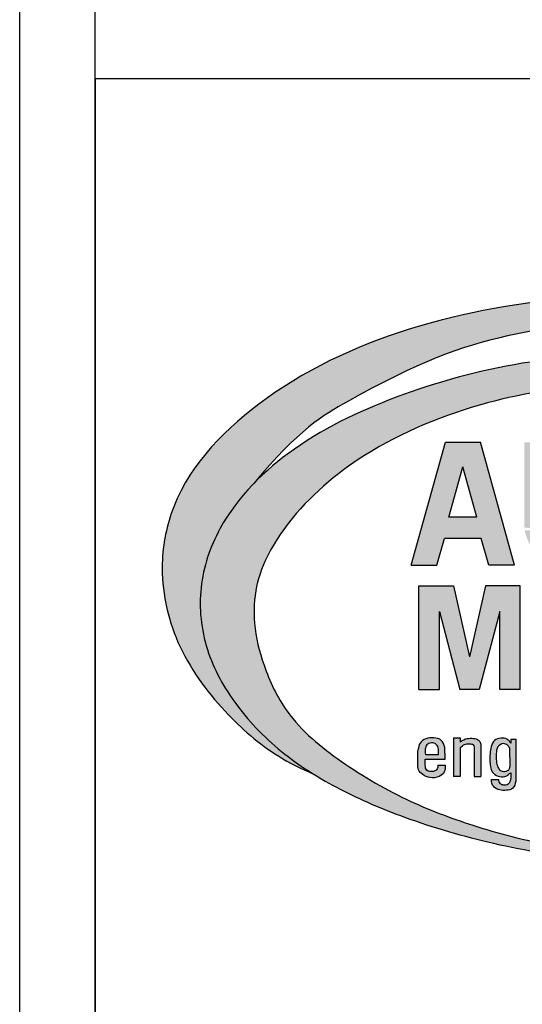
# Model space of a CAD drawing. Extents: x 0 to 1008, y 0 to 1236.
# Drawn here: x 846 to 909, y 298 to 422 of the extents above; entities that cross this region are included whole.
import ezdxf
from ezdxf.enums import TextEntityAlignment as Align

# ---------------------------------------------------------------- set-up
doc = ezdxf.new("R2010")
doc.units = 0
doc.header["$LTSCALE"] = 12.333333
doc.header["$MEASUREMENT"] = 0
doc.layers.get('0').update_dxf_attribs({"linetype": 'CONTINUOUS'})
doc.layers.add('AUSTIN LOGO', color=7, linetype='CONTINUOUS')
doc.styles.add('times new roman', font='ARIAL.TTF')

# ---------------------------------------------------------------- blocks, each defined once
blk = doc.blocks.new('AM2')
at = {"layer": 'AUSTIN LOGO'}
h = blk.add_hatch(color=5, dxfattribs=at)
h.paths.add_polyline_path([(5.7, -59.82), (5.7, -56.37), (-11.78, -56.37), (-11.78, -62.2), (0.2, -64.9), (-11.78, -67.59), (-11.78, -73.42), (5.7, -73.42), (5.7, -69.97), (-7.46, -69.97), (5.7, -66.53), (5.7, -63.27), (-7.46, -59.82)])
h.paths.add_polyline_path([(5.7, -35.48), (5.7, -32.06), (-1.9, -32.06), (-1.9, -27.56), (5.7, -27.56), (5.7, -24.15), (-11.78, -24.15), (-11.78, -27.56), (-4.69, -27.56), (-4.69, -32.06), (-11.78, -32.06), (-11.78, -35.48)])
h.paths.add_polyline_path([(5.7, -21), (5.7, -17.71), (1.64, -16.53), (1.64, -10.81), (5.7, -9.63), (5.7, -6.34), (-11.78, -11.42), (-11.78, -15.92)])
h.paths.add_polyline_path([(-8.19, -13.67), (-0.88, -11.54), (-0.88, -15.8)], flags=16)
h.paths.add_polyline_path([(-11.78, -2.32), (-11.78, -5.98), (5.7, -2.06), (5.7, 1.74), (-7.11, 4.84), (5.7, 7.93), (5.7, 11.73), (-11.78, 15.65), (-11.78, 11.99), (0, 9.67), (-11.78, 6.88), (-11.78, 2.79), (0, 0)])
h.paths.add_polyline_path([(-3.06, 21.9), (5.7, 26.41), (5.7, 30.13), (-3.89, 25.19), (-11.78, 29.94), (-11.78, 26.05), (-4.6, 21.9), (-11.78, 21.9), (-11.78, 18.34), (5.7, 18.34), (5.7, 21.9)])
h = blk.add_hatch(color=3, dxfattribs=at)
edge = h.paths.add_edge_path()
edge.add_spline(control_points=[(-29.07, -101.15), (-38.02, -93.79), (-48.68, -75.66), (-54.8, -58.98), (-57.93, -30.15), (-56.35, 0.12), (-49.73, 18.95), (-46.25, 28.83)], knot_values=[0, 0, 0, 0, 0.525112, 2.162059, 3.956778, 5.623156, 7.463319, 7.463319, 7.463319, 7.463319], degree=3, periodic=0)
edge.add_spline(control_points=[(-46.25, 28.83), (-48.7, 24.48), (-56.4, 10.85), (-61.22, -14.35), (-61.25, -44.46), (-56.84, -73.38), (-45.63, -98.64), (-30.05, -114.23), (-14.31, -117.45), (-1.68, -114.78), (9.07, -106.91), (16.3, -98.74), (18.97, -93.32), (19.91, -91.17)], knot_values=[0, 0, 0, 0, 0.878386, 2.756282, 4.429401, 6.20103, 7.869625, 9.277101, 9.849554, 10.644057, 11.473932, 12.167034, 12.542981, 12.542981, 12.542981, 12.542981], degree=3, periodic=0)
edge.add_spline(control_points=[(19.91, -91.17), (18.88, -92.83), (15.57, -97.63), (8.86, -104.28), (-0.8, -109.7), (-11.56, -110.86), (-21.42, -107.52), (-26.76, -103.41), (-29.07, -101.15)], knot_values=[83.338841, 83.338841, 83.338841, 83.338841, 87.736884, 96.456824, 104.403759, 112.26551, 120.063567, 127.269082, 127.269082, 127.269082, 127.269082], degree=3, periodic=0)
h = blk.add_hatch(color=3, dxfattribs=at)
h.paths.add_polyline_path([(-15.24, 9.76), (-15.24, 15.49), (-35.96, 15.49), (-35.96, 11.28), (-22.1, 11.28), (-35.96, 5.83), (-35.96, -0.1), (-15.24, -0.1), (-15.24, 4.3), (-29.18, 4.3)])
h.paths.add_polyline_path([(-15.24, -3.54), (-15.24, -8.04), (-35.96, -8.04), (-35.96, -3.54)])
h.paths.add_polyline_path([(-15.24, -14.82), (-15.24, -19.3), (-32.29, -19.3), (-32.29, -24), (-35.96, -24), (-35.96, -10.12), (-32.29, -10.12), (-32.29, -14.82)])
edge = h.paths.add_edge_path()
edge.add_line((-21.78, -38.73), (-21.77, -34.21))
edge.add_spline(control_points=[(-21.77, -34.21), (-21.12, -34.33), (-19.9, -34.55), (-18.05, -33.5), (-18, -31.38), (-19.22, -29.85), (-21.08, -29.57), (-22.45, -30.84), (-23.67, -32.91), (-24.69, -34.59), (-25.33, -35.65)], knot_values=[0, 0, 0, 0, 1.965001, 3.643206, 5.613236, 7.442822, 9.158956, 10.536286, 12.714324, 16.426216, 16.426216, 16.426216, 16.426216], degree=3, periodic=0)
edge.add_spline(control_points=[(-25.33, -35.65), (-25.59, -36.02), (-26.87, -37.61), (-29.92, -38.9), (-33.59, -38.42), (-36.2, -35.67), (-36.45, -31.5), (-36.01, -27.21), (-32.84, -25.45), (-31.03, -25.53), (-29.98, -25.57)], knot_values=[0, 0, 0, 0, 0.079835, 0.363518, 0.531303, 0.706575, 0.978942, 1.255769, 1.388733, 1.572548, 1.572548, 1.572548, 1.572548], degree=3, periodic=0)
edge.add_line((-29.98, -25.57), (-29.98, -30.03))
edge.add_spline(control_points=[(-29.98, -30.03), (-30.59, -30.02), (-31.57, -29.99), (-32.92, -30.85), (-33.12, -32.42), (-32.13, -33.99), (-30.09, -34.1), (-28.22, -32.31), (-27.13, -29.99), (-26.03, -28.28), (-25.51, -27.5), (-25.3, -27.27)], knot_values=[0, 0, 0, 0, 0.107737, 0.170658, 0.274039, 0.366769, 0.470471, 0.59054, 0.797399, 0.927291, 0.979979, 0.979979, 0.979979, 0.979979], degree=3, periodic=0)
edge.add_spline(control_points=[(-25.3, -27.27), (-24.79, -26.69), (-23.64, -25.38), (-20.69, -25.04), (-17.71, -25.55), (-15.35, -27.64), (-15.06, -30.69), (-15, -33.64), (-15.61, -37.22), (-18.79, -38.83), (-20.87, -38.76), (-21.78, -38.73)], knot_values=[0, 0, 0, 0, 2.238618, 5.084746, 8.346382, 11.225039, 13.706971, 17.15438, 20.333257, 23.834775, 26.594781, 26.594781, 26.594781, 26.594781], degree=3, periodic=0)
edge = h.paths.add_edge_path()
edge.add_line((-35.94, -45.97), (-35.94, -41.61))
edge.add_line((-35.94, -41.61), (-21.55, -41.61))
edge.add_arc((-21.55, -43.31), 1.7, 74.9611, 90, ccw=False)
edge.add_arc((-22.33, -48.64), 7.08, -80.0976, 80.0976, ccw=False)
edge.add_arc((-21.55, -53.98), 1.7, 270, 285.0389, ccw=False)
edge.add_line((-21.55, -55.68), (-35.94, -55.68))
edge.add_line((-35.94, -55.68), (-35.94, -51.32))
edge.add_line((-35.94, -51.32), (-21.01, -51.32))
edge.add_arc((-21.63, -48.64), 2.75, 282.9043, 437.0957)
edge.add_line((-21.01, -45.97), (-35.94, -45.97))
h.paths.add_polyline_path([(-23.34, -63.67), (-23.34, -68.39), (-31.83, -66.03)], flags=16)
h.paths.add_polyline_path([(-19.76, -62.93), (-19.76, -69.13), (-15.24, -70.39), (-15.24, -74.74), (-35.94, -68.98), (-35.94, -63.07), (-15.24, -57.32), (-15.24, -61.67)])
h = blk.add_hatch(color=5, dxfattribs=at)
edge = h.paths.add_edge_path()
edge.add_spline(control_points=[(-43.6, 4.11), (-45.16, -0.44), (-49.36, -12.69), (-50.86, -32.69), (-50.2, -55.16), (-44.69, -75.76), (-36.2, -94.34), (-24.26, -106.56), (-11.56, -110.86), (-0.8, -109.7), (8.86, -104.28), (16.77, -96.44), (22.8, -86.6), (27.83, -74.78), (31.95, -60.58), (34.16, -47.19), (33.8, -38.96), (33.68, -36.31)], knot_values=[0, 0, 0, 0, 10.822681, 29.100298, 44.769821, 61.334859, 76.754186, 90.544356, 98.342413, 106.204164, 114.151099, 122.871039, 131.037852, 140.005635, 151.755526, 164.340489, 170.309923, 170.309923, 170.309923, 170.309923], degree=3, periodic=0)
edge.add_spline(control_points=[(33.68, -36.31), (33.27, -40.92), (32.46, -50.18), (29.16, -63.07), (24.61, -75.42), (18.3, -86.33), (10.83, -95.5), (2.1, -99.59), (-5.1, -101.39), (-13.67, -100.98), (-24.28, -94.93), (-35.55, -81.64), (-43.11, -62.88), (-46.85, -39.27), (-47.96, -16.85), (-44.79, -1.57), (-43.6, 4.11)], knot_values=[0, 0, 0, 0, 10.413043, 20.930927, 29.871336, 39.970424, 49.353859, 55.875778, 61.311082, 65.958458, 74.851984, 87.812597, 104.685717, 119.643541, 141.662281, 154.722461, 154.722461, 154.722461, 154.722461], degree=3, periodic=0)
h = blk.add_hatch(color=5, dxfattribs=at)
edge = h.paths.add_edge_path()
edge.add_spline(control_points=[(20.83, -61.21), (20.96, -61.21), (21.36, -61.23), (22.15, -60.92), (22.67, -59.88), (22.68, -58.74), (22.44, -57.39), (21.56, -57.23), (21.09, -57.14)], knot_values=[0, 0, 0, 0, 0.397133, 1.204058, 2.382852, 3.591839, 4.711159, 6.011089, 6.011089, 6.011089, 6.011089], degree=3, periodic=0)
edge.add_line((21.09, -57.14), (14.03, -57.14))
edge.add_line((14.03, -57.14), (14.03, -57.98))
edge.add_line((14.03, -57.98), (14.7, -57.98))
edge.add_spline(control_points=[(14.7, -57.98), (14.45, -58.15), (13.87, -58.54), (13.82, -59.67), (14.11, -60.84), (15.73, -61.48), (17.47, -61.52), (19.5, -61.4), (20.33, -60.16), (20.48, -59.07), (20.02, -58.42), (19.8, -58.11), (19.7, -57.98)], knot_values=[0, 0, 0, 0, 0.875793, 1.996342, 3.089187, 4.259009, 6.750421, 8.588528, 9.791271, 10.939303, 11.623602, 12.106478, 12.106478, 12.106478, 12.106478], degree=3, periodic=0)
edge.add_spline(control_points=[(19.7, -57.98), (20.23, -57.94), (20.93, -57.89), (21.75, -58.44), (21.81, -59.11), (21.59, -59.85), (21.11, -59.95), (20.83, -60)], knot_values=[0, 0, 0, 0, 1.525281, 2.028037, 2.787897, 3.367986, 4.145199, 4.145199, 4.145199, 4.145199], degree=3, periodic=0)
edge.add_spline(control_points=[(20.83, -60), (20.83, -60.43), (20.83, -60.78), (20.83, -61.21)], knot_values=[0, 0, 0, 0, 0.075672, 0.075672, 0.075672, 0.075672], degree=3, periodic=0)
edge = h.paths.add_edge_path(flags=16)
edge.add_spline(control_points=[(18.7, -58.14), (18.8, -58.14), (19.23, -58.16), (19.57, -58.95), (19.37, -59.75), (18.65, -60.24), (17.67, -60.43), (16.52, -60.45), (15.3, -60.31), (14.64, -59.33), (14.95, -58.5), (15.32, -58.26), (15.48, -58.16)], knot_values=[0, 0, 0, 0, 0.292307, 1.241806, 1.991963, 2.644823, 3.70943, 4.95353, 6.132992, 7.203529, 7.952214, 8.509659, 8.509659, 8.509659, 8.509659], degree=3, periodic=0)
edge.add_line((15.48, -58.16), (18.7, -58.14))
h = blk.add_hatch(color=5, dxfattribs=at)
edge = h.paths.add_edge_path()
edge.add_line((20.32, -67.61), (20.32, -66.46))
edge.add_line((20.32, -66.46), (15.49, -66.46))
edge.add_spline(control_points=[(15.49, -66.46), (15.24, -66.24), (14.82, -65.81), (14.81, -65), (14.85, -64.26), (15.23, -64.16), (15.39, -64.12)], knot_values=[0.022578, 0.022578, 0.022578, 0.022578, 0.078251, 0.127808, 0.163911, 0.191352, 0.191352, 0.191352, 0.191352], degree=3, periodic=0)
edge.add_line((15.39, -64.12), (20.32, -64.12))
edge.add_line((20.32, -64.12), (20.32, -63))
edge.add_line((20.32, -63), (15.36, -63))
edge.add_spline(control_points=[(15.36, -63), (15.14, -63), (14.72, -63), (14.07, -63.41), (13.86, -64.31), (13.88, -65.22), (14.14, -65.99), (14.41, -66.33), (14.53, -66.46)], knot_values=[0.005785, 0.005785, 0.005785, 0.005785, 0.043129, 0.079552, 0.131825, 0.19644, 0.240764, 0.272412, 0.272412, 0.272412, 0.272412], degree=3, periodic=0)
edge.add_line((14.53, -66.46), (13.83, -66.46))
edge.add_line((13.83, -66.46), (13.83, -67.61))
edge.add_line((13.83, -67.61), (20.32, -67.61))
h = blk.add_hatch(color=5, dxfattribs=at)
edge = h.paths.add_edge_path()
edge.add_spline(control_points=[(15.79, -73.57), (16.59, -73.62), (17.72, -73.61), (19.25, -73.62), (20.13, -72.76), (20.63, -71.52), (20.48, -70.13), (19.63, -68.99), (18.82, -68.99), (18.41, -69)], knot_values=[0.003179, 0.003179, 0.003179, 0.003179, 0.148851, 0.205575, 0.269365, 0.34648, 0.438219, 0.505729, 0.573886, 0.573886, 0.573886, 0.573886], degree=3, periodic=0)
edge.add_line((18.41, -69), (18.41, -70.23))
edge.add_spline(control_points=[(18.41, -70.23), (18.64, -70.23), (19.12, -70.26), (19.58, -71.06), (19.49, -72.2), (18.36, -72.42), (17.74, -72.38), (17.42, -72.35)], knot_values=[0.009481, 0.009481, 0.009481, 0.009481, 0.046996, 0.091677, 0.15776, 0.210568, 0.269659, 0.269659, 0.269659, 0.269659], degree=3, periodic=0)
edge.add_line((17.42, -72.35), (17.42, -68.99))
edge.add_line((17.42, -68.99), (15.41, -69.04))
edge.add_spline(control_points=[(15.41, -69.04), (14.96, -69.19), (14.06, -69.49), (13.74, -70.95), (13.88, -72.23), (14.6, -73.38), (15.4, -73.51), (15.79, -73.57)], knot_values=[0, 0, 0, 0, 0.997873, 1.997718, 3.008138, 3.925297, 4.770609, 4.770609, 4.770609, 4.770609], degree=3, periodic=0)
edge = h.paths.add_edge_path(flags=16)
edge.add_spline(control_points=[(16.62, -72.34), (16.32, -72.38), (15.76, -72.46), (14.92, -72.15), (14.54, -71.33), (14.82, -70.41), (15.73, -70.07), (16.33, -70.12), (16.62, -70.14)], knot_values=[0, 0, 0, 0, 0.688438, 1.25779, 1.891919, 2.518202, 3.200451, 3.871139, 3.871139, 3.871139, 3.871139], degree=3, periodic=0)
edge.add_line((16.62, -70.14), (16.62, -72.34))
at = {"layer": 'AUSTIN LOGO', "color": 3}
for p, q in [((-15.24, -57.32), (-35.94, -63.07)), ((-15.24, -57.32), (-15.24, -61.67)), ((-15.24, -61.67), (-19.76, -62.93)), ((-19.76, -62.93), (-19.76, -69.13)), ((-35.94, -68.98), (-35.94, -63.07)), ((-23.34, -63.67), (-31.83, -66.03)), ((-23.34, -63.67), (-23.34, -68.39)), ((-23.34, -68.39), (-31.83, -66.03)), ((-15.24, -74.74), (-35.94, -68.98)), ((-15.24, -70.39), (-19.76, -69.13)), ((-15.24, -74.74), (-15.24, -70.39))]:
    blk.add_line(p, q, dxfattribs=at)
at = {"layer": 'AUSTIN LOGO', "color": 5}
for p, q in [((5.7, -56.37), (-11.78, -56.37)), ((-11.78, -56.37), (-11.78, -62.2)), ((5.7, -56.37), (5.7, -59.82)), ((14.03, -57.14), (21.09, -57.14)), ((14.03, -57.98), (14.03, -57.14)), ((14.03, -57.98), (14.7, -57.98)), ((15.48, -58.16), (18.7, -58.14)), ((-7.46, -59.82), (5.7, -63.27)), ((5.7, -59.82), (-7.46, -59.82)), ((-11.78, -62.2), (0.2, -64.9)), ((5.7, -63.27), (5.7, -66.53)), ((15.36, -63), (20.32, -63)), ((15.39, -64.12), (20.32, -64.12)), ((20.32, -64.12), (20.32, -63)), ((-11.78, -67.59), (0.2, -64.9)), ((-11.78, -73.42), (-11.78, -67.59)), ((-7.46, -69.97), (5.7, -66.53)), ((13.83, -66.46), (14.53, -66.46)), ((13.83, -67.61), (13.83, -66.46)), ((13.83, -67.61), (20.32, -67.61)), ((15.49, -66.46), (20.32, -66.46)), ((20.32, -66.46), (20.32, -67.61)), ((17.42, -68.99), (15.41, -69.04)), ((17.42, -72.35), (17.42, -68.99)), ((18.41, -70.23), (18.41, -69)), ((5.7, -69.97), (-7.46, -69.97)), ((5.7, -73.42), (5.7, -69.97)), ((16.62, -72.34), (16.62, -70.14)), ((5.7, -73.42), (-11.78, -73.42))]:
    blk.add_line(p, q, dxfattribs=at)
at = {"layer": 'AUSTIN LOGO', "color": 3}
for points, knots in [([(-46.25, 28.83), (-48.7, 24.48), (-56.4, 10.85), (-61.22, -14.35), (-61.25, -44.46), (-56.84, -73.38), (-45.63, -98.64), (-30.05, -114.23), (-14.31, -117.45), (-1.68, -114.78), (9.07, -106.91), (16.3, -98.74), (18.97, -93.32), (19.91, -91.17)], [0, 0, 0, 0, 0.878386, 2.756282, 4.429401, 6.20103, 7.869625, 9.277101, 9.849554, 10.644057, 11.473932, 12.167034, 12.542981, 12.542981, 12.542981, 12.542981]), ([(-46.25, 28.83), (-49.73, 18.95), (-56.35, 0.12), (-57.93, -30.15), (-54.8, -58.98), (-48.68, -75.66), (-38.02, -93.79), (-29.07, -101.15)], [0, 0, 0, 0, 1.840163, 3.506542, 5.301261, 6.938207, 7.463319, 7.463319, 7.463319, 7.463319])]:
    blk.add_open_spline(points, degree=3, knots=knots, dxfattribs=at)
at = {"layer": 'AUSTIN LOGO', "color": 5}
for points in [[(-43.6, 4.11), (-47.84, -9.65), (-50.49, -33.84), (-49.43, -54.67), (-43.96, -76.03), (-34.78, -94.38), (-21.37, -106.92), (-11.49, -110.09), (-1.08, -109.03), (8.27, -104.09), (16.56, -95.97), (22.39, -86.79), (27.15, -75.85), (31.56, -60.85), (33.86, -44.25), (33.68, -36.31)], [(-43.6, 4.11), (-46.6, -13.01), (-46.07, -42.31), (-42.55, -61.9), (-33.72, -82.56), (-22.25, -95.44), (-11.67, -100.74), (-5.49, -101.09), (1.57, -99.5), (9.33, -95.62), (17.8, -86.44), (24.5, -74.79), (28.74, -63.67), (32.09, -50.08), (33.68, -36.31)], [(14.7, -57.98), (14.05, -58.56), (13.88, -59.67), (14.24, -60.7), (15.27, -61.25), (17.75, -61.48), (19.54, -61.08), (20.25, -60.11), (20.33, -58.96), (19.98, -58.37), (19.7, -57.98)], [(19.7, -57.98), (21.22, -58.12), (21.62, -58.43), (21.76, -59.17), (21.55, -59.72), (20.83, -60)], [(21.09, -57.14), (22.3, -57.62), (22.64, -58.68), (22.57, -59.89), (21.97, -60.9), (21.22, -61.21), (20.83, -61.21)], [(15.48, -58.16), (15.04, -58.5), (14.79, -59.21), (15.35, -60.13), (16.49, -60.42), (17.73, -60.39), (18.76, -60.13), (19.28, -59.73), (19.47, -59), (18.99, -58.18), (18.7, -58.14)], [(15.41, -69.04), (14.23, -69.66), (13.82, -70.92), (13.99, -72.26), (14.71, -73.24), (15.79, -73.57)], [(16.62, -70.14), (15.73, -70.14), (14.91, -70.53), (14.65, -71.32), (15.01, -72.08), (15.71, -72.38), (16.62, -72.34)]]:
    blk.add_spline(points, degree=3, dxfattribs=at)
blk.add_open_spline([(20.83, -61.21), (20.83, -60.78), (20.83, -60.43), (20.83, -60)], degree=3, dxfattribs=at)
for points, knots in [([(14.53, -66.46), (14.41, -66.33), (14.14, -65.99), (13.88, -65.22), (13.86, -64.31), (14.07, -63.41), (14.72, -63), (15.14, -63), (15.36, -63)], [0.0057853, 0.0057853, 0.0057853, 0.0057853, 0.0374333, 0.0817569, 0.1463721, 0.198645, 0.235068, 0.2724116, 0.2724116, 0.2724116, 0.2724116]), ([(15.49, -66.46), (15.24, -66.24), (14.82, -65.81), (14.81, -65), (14.85, -64.26), (15.23, -64.16), (15.39, -64.12)], [0.022578, 0.022578, 0.022578, 0.022578, 0.078251, 0.1278085, 0.163911, 0.1913524, 0.1913524, 0.1913524, 0.1913524]), ([(18.41, -69), (18.82, -68.99), (19.63, -68.99), (20.48, -70.13), (20.63, -71.52), (20.13, -72.76), (19.25, -73.62), (17.72, -73.61), (16.59, -73.62), (15.79, -73.57)], [0.0031788, 0.0031788, 0.0031788, 0.0031788, 0.0713355, 0.1388463, 0.230585, 0.3076995, 0.37149, 0.4282138, 0.5738861, 0.5738861, 0.5738861, 0.5738861]), ([(18.41, -70.23), (18.64, -70.23), (19.12, -70.26), (19.58, -71.06), (19.49, -72.2), (18.36, -72.42), (17.74, -72.38), (17.42, -72.35)], [0.0094808, 0.0094808, 0.0094808, 0.0094808, 0.0469962, 0.0916772, 0.1577598, 0.2105677, 0.2696594, 0.2696594, 0.2696594, 0.2696594])]:
    blk.add_open_spline(points, degree=3, knots=knots, dxfattribs=at)
blk = doc.blocks.new('AUSTIN MOHAWK')
blk.add_line((-152.71, 0), (-152.71, -239.17))
at = {"layer": 'AUSTIN LOGO', "color": 0}
blk.add_lwpolyline([(0, 0), (-152.71, 0), (-152.71, -239.17), (0, -239.17)], close=True, dxfattribs=at)
at = {"layer": 'AUSTIN LOGO', "color": 0, "xscale": 0.75, "yscale": 0.75, "zscale": 0.75, "rotation": 270}
blk.add_blockref('AM2', (-56.78, -72.82), dxfattribs=at)
blk = doc.blocks.new('austin')
at = {"lineweight": 30}
for p, q in [((845.86, 0), (845.86, 747.87)), ((855.4, 0), (855.4, 747.87))]:
    blk.add_line(p, q, dxfattribs=at)
at = {"layer": 'AUSTIN LOGO', "color": 0}
blk.add_blockref('AUSTIN MOHAWK', (1008.1, 414.95), dxfattribs=at)
at = {"style": 'times new roman'}
for tag, height, p in [('2', 12, (885.94, 580.72)), ('2', 12, (916.48, 580.72)), ('3', 9, (947.02, 580.72)), ('3', 9, (977.56, 580.72))]:
    blk.add_attdef(tag, text='', height=height, rotation=90, dxfattribs=at).set_placement(p, align=Align.MIDDLE_CENTER)
for p in [(906.78, 164.14), (906.78, 150.36)]:
    blk.add_attdef('1', text='', height=6, dxfattribs=at).set_placement(p, align=Align.CENTER)
blk.add_attdef('1', text='', height=6, dxfattribs=at).set_placement((906.78, 136.72), align=Align.MIDDLE_CENTER)
for p in [(904.45, 117.53), (904.45, 101.54), (904.45, 85.54), (904.45, 69.72), (904.45, 52.39), (904.45, 36.34), (904.45, 21.33), (904.45, 4.81)]:
    blk.add_attdef('1', p, '', height=6, dxfattribs=at)

msp = doc.modelspace()

# ---------------------------------------------------------------- block references
at = {"color": 0}
msp.add_blockref('austin', (0, 0), dxfattribs=at)

doc.saveas('drawing.dxf')
